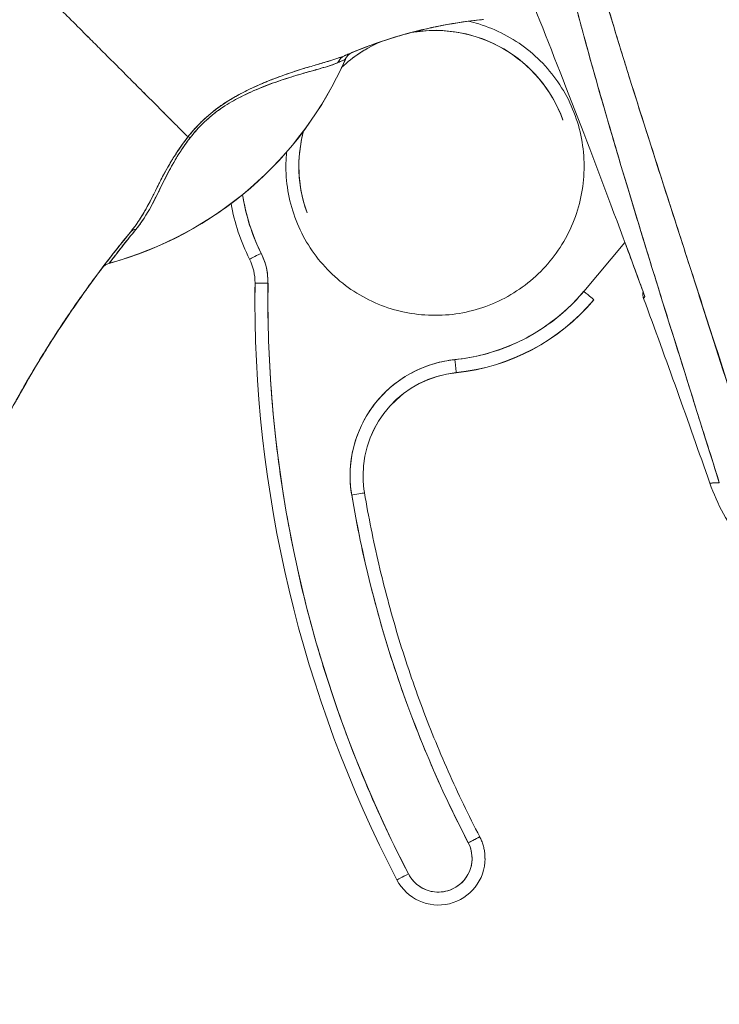
# Model space of a CAD drawing. Units: inches. Extents: x 18 to 411, y 8 to 256.
# Drawn here: x 204 to 205, y 153 to 154 of the extents above; entities that cross this region are included whole.
import ezdxf

# ---------------------------------------------------------------- set-up
doc = ezdxf.new("R2010")
doc.units = ezdxf.units.IN
doc.header["$LTSCALE"] = 25
doc.header["$MEASUREMENT"] = 0
doc.layers.get('0').update_dxf_attribs({"lineweight": 0})
doc.layers.add('Dimension (ANSI)', color=7, linetype='Continuous', lineweight=5)
doc.layers.add('Visible (ANSI)', color=7, linetype='Continuous', lineweight=5)
doc.styles.add('ROMANS', font='tahoma.ttf')
doc.dimstyles.new('Default (ANSI)', dxfattribs={"dimscale": 25, "dimtxt": 0.07, "dimasz": 0.07, "dimexe": 0.125, "dimexo": 0.0625, "dimgap": 0.031496, "dimtad": 0, "dimtih": 1, "dimtoh": 1, "dimrnd": 1e-08, "dimzin": 0, "dimdsep": 46, "dimtxsty": 'ROMANS', "dimblk": 'Filled-1', "dimcen": 0.09, "dimdle": 0.393701, "dimclrd": 256, "dimclre": 256, "dimclrt": 256, "dimadec": 0, "dimazin": 0, "dimtfac": 0.928571, "dimtofl": 0, "dimtmove": 0, "dimatfit": 3, "dimfxl": 1, "dimtolj": 1, "dimtzin": 0, "dimlwd": -1, "dimlwe": -1, "dimarcsym": 0})

# ---------------------------------------------------------------- blocks, each defined once
blk = doc.blocks.new('Filled-1')
at = {"color": 0}
for p, q in [((0, 0), (-1, 0.17857)), ((-1, 0.17857), (-1, -0.17857)), ((-1, 0), (0, 0)), ((-1, -0.17857), (0, 0))]:
    blk.add_line(p, q, dxfattribs=at)
at = {"color": 0, "flags": 128}
blk.add_lwpolyline([(-1, -0.17857), (0, 0), (-1, 0.17857), (-1, -0.17857)], dxfattribs=at)
at = {"color": 0}
blk.add_solid([(-1, -0.17857), (0, 0), (-1, 0.17857), (-1, -0.17857)], dxfattribs=at)
blk = doc.blocks.new('*D16')
at = {"layer": 'Defpoints', "color": 0, "transparency": 16777216}
for p in [(194.6146, 196.0116), (205.4902, 196.0116), (205.4902, 114.6366)]:
    blk.add_point(p, dxfattribs=at)
at = {"layer": 'Dimension (ANSI)', "transparency": 16777216}
for p, q in [((203.9277, 196.0116), (191.4896, 196.0116)), ((194.6146, 194.2616), (194.6146, 161.6971)), ((194.6146, 116.3866), (194.6146, 148.9512)), ((203.9277, 114.6366), (191.4896, 114.6366))]:
    blk.add_line(p, q, dxfattribs=at)
at = {"layer": 'Dimension (ANSI)', "transparency": 16777216, "xscale": 1.75000000745058, "yscale": 1.75000000745058, "zscale": 1.75000000745058}
for p, rotation in [((194.6146, 196.0116), 90), ((194.6146, 114.6366), 270)]:
    blk.add_blockref('Filled-1', p, dxfattribs=dict(at, rotation=rotation))
at = {"layer": 'Dimension (ANSI)', "transparency": 16777216, "insert": (194.6146, 155.3241), "char_height": 1.75, "attachment_point": 5, "style": 'ROMANS'}
blk.add_mtext('\\A1;\\fTahoma|b0|i0;\\H1.7500;81.37\\P\\fTahoma|b0|i0;\\H1.7500;DOOR\\P\\fTahoma|b0|i0;\\H1.7500;HEIGHT\\P\\fTahoma|b0|i0;\\H1.7500;(2 PL.)', dxfattribs=at)

msp = doc.modelspace()

# ---------------------------------------------------------------- linework, layer by layer
at = {"layer": 'Visible (ANSI)'}
for p, q in [((204.3241, 154.2366), (204.3241, 154.2368)), ((204.6545, 154.1446), (204.6545, 154.1444)), ((204.2535, 154.0738), (204.2535, 154.074)), ((204.266, 154.0032), (204.266, 154.0034)), ((204.7486, 153.9583), (204.6863, 153.8841)), ((204.7014, 153.8714), (204.7014, 153.8714)), ((204.7014, 153.8714), (204.7014, 153.8712)), ((204.4924, 153.7607), (204.4924, 153.7605)), ((204.4924, 153.7605), (204.4924, 153.7607))]:
    msp.add_line(p, q, dxfattribs=at)
for centre, radius, start, end in [((204.4602, 154.0738), 0.2067, 113.4273, 133.293), ((204.1082, 153.8978), 0.0984, 359.2659, 26.5968), ((204.1082, 153.8978), 0.0787, 359.2659, 26.5968), ((204.4602, 154.074), 0.315, 275.8539, 319.967), ((204.4602, 154.0738), 0.315, 275.8535, 319.9672), ((190.0028, 148.4212), 15.748, 19.17141, 20.25566), ((204.4653, 153.0225), 0.0512, 207.4634, 27.4634), ((204.4653, 153.0225), 0.0709, 207.4634, 0)]:
    msp.add_arc(centre, radius, start, end, dxfattribs=at)
for centre, major_axis, ratio, start_param, end_param in [((204.4602, 154.0738), (0.2034, 0.0366), 0.999999, 0.170235, 1.570796), ((204.4602, 154.074), (0.1943, 0.0706), 0.999999, 0, 1.386926), ((204.5431, 154.281), (-0.1273, -0.012), 0.13327, 4.772659, 4.820642), ((204.4602, 154.074), (-0.1885, -0.0847), 0.999999, 4.712389, 5.044381), ((203.8193, 154.4579), (0.5048, -0.2213), 0.999999, 5.393676, 6.283185), ((203.8193, 154.4581), (0.5512, 0), 0.999774, 4.980883, 5.869821), ((203.8193, 154.4581), (-0.5512, 0), 0.999774, 1.83929, 2.7281), ((204.3308, 154.2237), (-0.008, 0.0184), 0.957433, 0.004464, 0.766525), ((204.3308, 154.2237), (-0.008, 0.0184), 0.957433, 0.004466, 0.766526), ((204.3424, 154.2286), (0.0081, 0.0184), 0.999989, 0.80699, 1.570796), ((203.0038, 153.6966), (1.331, 0.5506), 0.001182, 6.282701, 6.294638), ((204.4602, 154.0738), (-0.2067, 0.0003), 0.999999, 6.019659, 6.283185), ((204.0984, 154.106), (-0.0159, 0.0122), 0.235613, 5.543792, 5.861136), ((204.0984, 154.106), (0.0159, -0.0122), 0.235645, 2.402392, 2.719776), ((204.4602, 154.074), (-0.1996, 0.0537), 0.999999, 0, 0.611262), ((204.4602, 154.0738), (-0.1943, -0.0706), 0.999999, 5.934696, 6.283185), ((204.4602, 154.0741), (-0.2921, -0.0429), 0.999999, 0, 0.318251), ((204.4602, 154.074), (-0.2816, -0.141), 1, 6.000173, 6.283185), ((204.0131, 153.9613), (-0.0155, 0.0127), 0.762042, 5.651821, 6.281349), ((204.0131, 153.9613), (-0.0155, 0.0127), 0.762042, 5.651822, 6.281349), ((204.1962, 153.9418), (-0.0176, -0.0088), 0.001139, 4.711819, 6.282615), ((204.1962, 153.9418), (-0.0176, -0.0088), 0.001139, 4.711819, 6.282615), ((205.2994, 152.904), (-1.6818, -0.1038), 0.999999, 5.574933, 5.611608), ((204.3994, 154.5076), (-0.4448, -0.5885), 0.000769, 6.250141, 6.282166), ((203.9708, 153.9074), (-0.016, 0.0121), 0.999467, 5.627518, 6.283185), ((204.4079, 154.521), (-0.4425, -0.5946), 0.000759, 6.250815, 6.282163), ((206.1002, 153.8722), (-1.9134, 0), 0.999999, 6.270372, 6.762512), ((204.2066, 153.8965), (-0.0197, 0.0003), 0.001273, 4.712405, 6.283202), ((204.2066, 153.8965), (-0.0197, 0.0003), 0.001273, 4.712405, 6.283202), ((206.1002, 153.8723), (-1.8937, 0), 0.999999, 6.270372, 6.762512), ((204.4602, 154.0741), (0.2937, 0.0301), 0.999999, 4.712389, 5.482307), ((204.6863, 153.8841), (0.0151, -0.0127), 0.000975, 0.000819, 1.571615), ((203.9197, 153.8694), (-0.0246, -0.0351), 0.024707, 4.735648, 4.824293), ((203.92, 153.8692), (0.0282, 0.0403), 0.028435, 1.592532, 1.669619), ((204.4602, 154.074), (0.3133, 0.0321), 0.999999, 4.712389, 5.482318), ((204.5084, 153.6041), (-0.1747, -0.0294), 0.999999, 4.647638, 6.283185), ((204.4903, 153.7803), (0.002, -0.0196), 0.00013, 0.001267, 1.572063), ((204.4903, 153.7803), (0.002, -0.0196), 0.00013, 0.001267, 1.572063), ((204.5084, 153.604), (-0.1567, -0.0161), 0.999999, 4.712389, 6.181015), ((204.5084, 153.604), (-0.1567, -0.0161), 0.999999, 4.712389, 6.181015), ((204.5084, 153.6038), (-0.1575, 0.0003), 0.999999, 4.816151, 6.283185), ((204.3337, 153.5746), (0.0194, 0.0033), 0.001256, 6.282974, 7.85377), ((204.3337, 153.5746), (0.0194, 0.0033), 0.001256, 6.282974, 7.85377), ((206.1002, 153.8723), (-1.7913, 0), 0.999999, 0.166921, 0.479327), ((204.5107, 153.0461), (0.0175, 0.0091), 0.00113, 6.282598, 7.853399), ((204.5107, 153.0461), (0.0175, 0.0091), 0.00113, 6.282598, 7.853394), ((204.4199, 152.9989), (-0.0175, -0.0091), 0.00113, 4.711802, 6.282598), ((204.4199, 152.9989), (-0.0175, -0.0091), 0.00113, 4.711797, 6.282598)]:
    msp.add_ellipse(centre, major_axis=major_axis, ratio=ratio, start_param=start_param, end_param=end_param, dxfattribs=at)
for points, knots in [([(204.8919, 153.5934), (204.8693, 153.6655), (204.8479, 153.7334), (204.828, 153.7969), (204.8082, 153.8604), (204.7898, 153.9196), (204.7728, 153.9752), (204.7559, 154.0309), (204.7403, 154.0829), (204.7259, 154.1322), (204.7115, 154.1814), (204.6983, 154.2279), (204.6863, 154.2724), (204.6742, 154.3168), (204.6632, 154.3591), (204.6531, 154.3998), (204.6431, 154.4406), (204.6341, 154.4798), (204.6259, 154.5179), (204.6178, 154.5561), (204.6105, 154.5931), (204.6042, 154.6295), (204.5978, 154.6659), (204.5923, 154.7017), (204.5877, 154.7372), (204.5831, 154.7728), (204.5794, 154.808), (204.5766, 154.8436)], [0, 0, 0, 0, 0.111111, 0.111111, 0.111111, 0.222222, 0.222222, 0.222222, 0.333333, 0.333333, 0.333333, 0.444444, 0.444444, 0.444444, 0.555556, 0.555556, 0.555556, 0.666667, 0.666667, 0.666667, 0.777778, 0.777778, 0.777778, 0.888889, 0.888889, 0.888889, 1, 1, 1, 1]), ([(204.8919, 153.5934), (204.8843, 153.6178), (204.8767, 153.6419), (204.8692, 153.6658), (204.8619, 153.6888), (204.8547, 153.7117), (204.8476, 153.7344), (204.8407, 153.7564), (204.8339, 153.7782), (204.8272, 153.7998), (204.8206, 153.8208), (204.8141, 153.8416), (204.8077, 153.8622), (204.8014, 153.8823), (204.7953, 153.9022), (204.7892, 153.9219), (204.7855, 153.9339), (204.7818, 153.9459), (204.7782, 153.9577), (204.776, 153.9649), (204.7738, 153.9721), (204.7716, 153.9792), (204.766, 153.9977), (204.7604, 154.0161), (204.7549, 154.0343), (204.7496, 154.0521), (204.7443, 154.0697), (204.7391, 154.0872), (204.734, 154.1044), (204.729, 154.1214), (204.7241, 154.1383), (204.7193, 154.1549), (204.7145, 154.1714), (204.7099, 154.1877), (204.7053, 154.2038), (204.7008, 154.2198), (204.6964, 154.2356), (204.692, 154.2512), (204.6878, 154.2667), (204.6836, 154.282), (204.6832, 154.2835), (204.6828, 154.285), (204.6824, 154.2865), (204.6788, 154.3001), (204.6752, 154.3137), (204.6716, 154.3272), (204.6678, 154.3419), (204.664, 154.3566), (204.6603, 154.3712), (204.6567, 154.3856), (204.6531, 154.3999), (204.6497, 154.4141), (204.6462, 154.4282), (204.6429, 154.4422), (204.6397, 154.4561), (204.6365, 154.47), (204.6334, 154.4837), (204.6304, 154.4973), (204.6274, 154.5109), (204.6245, 154.5244), (204.6217, 154.5378), (204.619, 154.5512), (204.6163, 154.5645), (204.6137, 154.5776), (204.6135, 154.5789), (204.6133, 154.5801), (204.613, 154.5814), (204.6107, 154.5933), (204.6085, 154.6051), (204.6064, 154.6168), (204.6041, 154.6299), (204.6018, 154.6428), (204.5997, 154.6556), (204.5976, 154.6684), (204.5956, 154.6812), (204.5937, 154.6939), (204.5918, 154.7066), (204.59, 154.7192), (204.5884, 154.7318), (204.5867, 154.7444), (204.5852, 154.7569), (204.5837, 154.7693), (204.5823, 154.7819), (204.581, 154.7943), (204.5798, 154.8066), (204.5786, 154.819), (204.5775, 154.8314), (204.5766, 154.8436)], [0, 0, 0, 0, 0.047674, 0.047674, 0.047674, 0.093754, 0.093754, 0.093754, 0.138483, 0.138483, 0.138483, 0.181962, 0.181962, 0.181962, 0.224293, 0.224293, 0.224293, 0.25, 0.25, 0.25, 0.265575, 0.265575, 0.265575, 0.305906, 0.305906, 0.305906, 0.345378, 0.345378, 0.345378, 0.384081, 0.384081, 0.384081, 0.422102, 0.422102, 0.422102, 0.459526, 0.459526, 0.459526, 0.496435, 0.496435, 0.496435, 0.5, 0.5, 0.5, 0.53291, 0.53291, 0.53291, 0.569025, 0.569025, 0.569025, 0.604849, 0.604849, 0.604849, 0.640453, 0.640453, 0.640453, 0.675905, 0.675905, 0.675905, 0.711275, 0.711275, 0.711275, 0.746632, 0.746632, 0.746632, 0.75, 0.75, 0.75, 0.782043, 0.782043, 0.782043, 0.817582, 0.817582, 0.817582, 0.853329, 0.853329, 0.853329, 0.889364, 0.889364, 0.889364, 0.925766, 0.925766, 0.925766, 0.962618, 0.962618, 0.962618, 1, 1, 1, 1]), ([(204.9527, 153.5929), (204.9125, 153.7175), (204.8744, 153.8369), (204.8378, 153.9509), (204.8012, 154.0649), (204.7661, 154.1734), (204.7345, 154.277), (204.7029, 154.3807), (204.6749, 154.4796), (204.6525, 154.5733), (204.6301, 154.667), (204.6135, 154.7556), (204.6017, 154.8392)], [0, 0, 0, 0, 0.25, 0.25, 0.25, 0.5, 0.5, 0.5, 0.75, 0.75, 0.75, 1, 1, 1, 1]), ([(204.6017, 154.8392), (204.6034, 154.8269), (204.6051, 154.8146), (204.607, 154.8023), (204.6089, 154.7899), (204.6108, 154.7776), (204.6129, 154.7652), (204.615, 154.7528), (204.6172, 154.7403), (204.6195, 154.7279), (204.6218, 154.7153), (204.6242, 154.7028), (204.6267, 154.6902), (204.6292, 154.6775), (204.6318, 154.6649), (204.6346, 154.6522), (204.6373, 154.6394), (204.6401, 154.6266), (204.643, 154.6138), (204.646, 154.6008), (204.649, 154.5878), (204.6521, 154.5749), (204.6553, 154.5617), (204.6585, 154.5485), (204.6618, 154.5354), (204.6652, 154.522), (204.6687, 154.5086), (204.6722, 154.4952), (204.6757, 154.4816), (204.6794, 154.4679), (204.6831, 154.4543), (204.6869, 154.4404), (204.6908, 154.4265), (204.6947, 154.4126), (204.6987, 154.3983), (204.7028, 154.3841), (204.7069, 154.3699), (204.7111, 154.3553), (204.7154, 154.3407), (204.7197, 154.3261), (204.7242, 154.3111), (204.7287, 154.2962), (204.7332, 154.2812), (204.7379, 154.2658), (204.7426, 154.2504), (204.7474, 154.235), (204.7496, 154.2276), (204.7519, 154.2202), (204.7542, 154.2129), (204.7569, 154.2044), (204.7595, 154.1958), (204.7622, 154.1873), (204.7673, 154.1709), (204.7725, 154.1545), (204.7777, 154.1381), (204.7831, 154.1211), (204.7885, 154.1041), (204.794, 154.0871), (204.7996, 154.0694), (204.8053, 154.0518), (204.8109, 154.0342), (204.8168, 154.0159), (204.8228, 153.9975), (204.8287, 153.9792), (204.8349, 153.9601), (204.841, 153.941), (204.8472, 153.9219), (204.8537, 153.902), (204.8601, 153.8821), (204.8666, 153.8621), (204.8733, 153.8413), (204.88, 153.8205), (204.8868, 153.7996), (204.8938, 153.7778), (204.9008, 153.756), (204.9078, 153.7341), (204.9152, 153.7112), (204.9225, 153.6883), (204.9298, 153.6654), (204.9374, 153.6412), (204.9451, 153.617), (204.9527, 153.5929)], [0, 0, 0, 0, 0.029086, 0.029086, 0.029086, 0.058387, 0.058387, 0.058387, 0.087935, 0.087935, 0.087935, 0.117777, 0.117777, 0.117777, 0.147957, 0.147957, 0.147957, 0.178529, 0.178529, 0.178529, 0.20955, 0.20955, 0.20955, 0.24108, 0.24108, 0.24108, 0.273185, 0.273185, 0.273185, 0.305936, 0.305936, 0.305936, 0.339407, 0.339407, 0.339407, 0.37368, 0.37368, 0.37368, 0.408841, 0.408841, 0.408841, 0.44498, 0.44498, 0.44498, 0.482193, 0.482193, 0.482193, 0.5, 0.5, 0.5, 0.520588, 0.520588, 0.520588, 0.560289, 0.560289, 0.560289, 0.60142, 0.60142, 0.60142, 0.644109, 0.644109, 0.644109, 0.688496, 0.688496, 0.688496, 0.734731, 0.734731, 0.734731, 0.782977, 0.782977, 0.782977, 0.833414, 0.833414, 0.833414, 0.886232, 0.886232, 0.886232, 0.941632, 0.941632, 0.941632, 1, 1, 1, 1]), ([(204.5641, 154.4339), (204.5863, 154.379), (204.6091, 154.3217), (204.6325, 154.2621), (204.6559, 154.2026), (204.6798, 154.1408), (204.7042, 154.0765), (204.7287, 154.0122), (204.7536, 153.9454), (204.7789, 153.8762)], [0, 0, 0, 0, 0.333333, 0.333333, 0.333333, 0.666667, 0.666667, 0.666667, 1, 1, 1, 1]), ([(203.6573, 153.6491), (203.6667, 153.6761), (203.6753, 153.7034), (203.6832, 153.7312), (203.6911, 153.7589), (203.6984, 153.7871), (203.7053, 153.8157), (203.7122, 153.8444), (203.7187, 153.8735), (203.725, 153.9031), (203.7313, 153.9327), (203.7374, 153.9628), (203.7435, 153.9933), (203.7497, 154.0238), (203.7558, 154.0547), (203.7622, 154.086), (203.7686, 154.1173), (203.7751, 154.149), (203.7821, 154.1809), (203.789, 154.2129), (203.7964, 154.245), (203.8042, 154.2774), (203.8121, 154.3097), (203.8205, 154.3421), (203.8296, 154.3745)], [0, 0, 0, 0, 0.125006, 0.125006, 0.125006, 0.250011, 0.250011, 0.250011, 0.375017, 0.375017, 0.375017, 0.500022, 0.500022, 0.500022, 0.625028, 0.625028, 0.625028, 0.750033, 0.750033, 0.750033, 0.875039, 0.875039, 0.875039, 1, 1, 1, 1]), ([(204.0851, 154.1188), (204.0845, 154.1194), (204.0838, 154.12), (204.0832, 154.1206), (204.0812, 154.1226), (204.0791, 154.1247), (204.0769, 154.127), (204.0746, 154.1292), (204.0723, 154.1316), (204.0698, 154.134), (204.0674, 154.1365), (204.0648, 154.1391), (204.0621, 154.1418), (204.061, 154.1428), (204.06, 154.1439), (204.0589, 154.145), (204.0543, 154.1495), (204.0495, 154.1544), (204.0444, 154.1595), (204.0412, 154.1626), (204.038, 154.1659), (204.0346, 154.1693), (204.0313, 154.1727), (204.0278, 154.1761), (204.0242, 154.1797), (204.0207, 154.1832), (204.017, 154.1869), (204.0133, 154.1906), (204.0096, 154.1944), (204.0058, 154.1982), (204.0019, 154.2021), (203.9957, 154.2083), (203.9892, 154.2148), (203.9825, 154.2215), (203.981, 154.223), (203.9794, 154.2246), (203.9779, 154.2261), (203.9698, 154.2343), (203.9614, 154.2427), (203.9527, 154.2513), (203.9469, 154.2572), (203.941, 154.2631), (203.935, 154.2691), (203.9323, 154.2717), (203.9297, 154.2744), (203.927, 154.2771), (203.9186, 154.2855), (203.91, 154.2941), (203.9012, 154.3029), (203.8953, 154.3088), (203.8893, 154.3148), (203.8833, 154.3208), (203.8809, 154.3232), (203.8785, 154.3256), (203.8761, 154.328), (203.8681, 154.336), (203.86, 154.3441), (203.852, 154.3521), (203.8445, 154.3596), (203.8369, 154.3672), (203.8296, 154.3745)], [0, 0, 0, 0, 0.014459, 0.014459, 0.014459, 0.059138, 0.059138, 0.059138, 0.104088, 0.104088, 0.104088, 0.149346, 0.149346, 0.149346, 0.166667, 0.166667, 0.166667, 0.24084, 0.24084, 0.24084, 0.286952, 0.286952, 0.286952, 0.333189, 0.333189, 0.333189, 0.379462, 0.379462, 0.379462, 0.425634, 0.425634, 0.425634, 0.5, 0.5, 0.5, 0.517058, 0.517058, 0.517058, 0.606463, 0.606463, 0.606463, 0.666667, 0.666667, 0.666667, 0.693307, 0.693307, 0.693307, 0.776792, 0.776792, 0.776792, 0.833333, 0.833333, 0.833333, 0.855634, 0.855634, 0.855634, 0.929684, 0.929684, 0.929684, 1, 1, 1, 1]), ([(203.8296, 154.3745), (203.8369, 154.3672), (203.8444, 154.3597), (203.852, 154.3521), (203.86, 154.3441), (203.8681, 154.336), (203.8761, 154.328), (203.8785, 154.3256), (203.8809, 154.3232), (203.8832, 154.3209), (203.8893, 154.3148), (203.8953, 154.3088), (203.9012, 154.3029), (203.91, 154.2941), (203.9186, 154.2855), (203.927, 154.2771), (203.9297, 154.2744), (203.9323, 154.2718), (203.935, 154.2691), (203.941, 154.2631), (203.9469, 154.2572), (203.9527, 154.2513), (203.9614, 154.2427), (203.9698, 154.2343), (203.9779, 154.2261), (203.9794, 154.2246), (203.981, 154.2231), (203.9825, 154.2215), (203.9892, 154.2148), (203.9956, 154.2084), (204.0019, 154.2021), (204.0097, 154.1943), (204.0171, 154.1868), (204.0242, 154.1797), (204.0313, 154.1726), (204.0381, 154.1658), (204.0444, 154.1595), (204.0495, 154.1544), (204.0544, 154.1495), (204.0589, 154.1449), (204.06, 154.1439), (204.061, 154.1428), (204.0621, 154.1418), (204.0648, 154.1391), (204.0674, 154.1365), (204.0698, 154.134), (204.0723, 154.1316), (204.0746, 154.1292), (204.0769, 154.127), (204.0791, 154.1247), (204.0812, 154.1226), (204.0832, 154.1206), (204.0838, 154.12), (204.0845, 154.1194), (204.0851, 154.1188)], [0, 0, 0, 0, 0.070424, 0.070424, 0.070424, 0.144534, 0.144534, 0.144534, 0.166667, 0.166667, 0.166667, 0.223344, 0.223344, 0.223344, 0.306735, 0.306735, 0.306735, 0.333333, 0.333333, 0.333333, 0.393546, 0.393546, 0.393546, 0.482972, 0.482972, 0.482972, 0.5, 0.5, 0.5, 0.574384, 0.574384, 0.574384, 0.666667, 0.666667, 0.666667, 0.759127, 0.759127, 0.759127, 0.833333, 0.833333, 0.833333, 0.850626, 0.850626, 0.850626, 0.89589, 0.89589, 0.89589, 0.940848, 0.940848, 0.940848, 0.985537, 0.985537, 0.985537, 1, 1, 1, 1]), ([(204.5277, 154.2966), (204.522, 154.2959), (204.5162, 154.2953), (204.5104, 154.2945), (204.4892, 154.2917), (204.4681, 154.2878), (204.4471, 154.2831), (204.4262, 154.2783), (204.4054, 154.2725), (204.3849, 154.2658), (204.3644, 154.2591), (204.3441, 154.2514), (204.3242, 154.2427), (204.3237, 154.2425), (204.3232, 154.2423), (204.3228, 154.2421)], [0, 0, 0, 0, 0.082787, 0.082787, 0.082787, 0.386071, 0.386071, 0.386071, 0.689355, 0.689355, 0.689355, 0.992639, 0.992639, 0.992639, 1, 1, 1, 1]), ([(204.3228, 154.2421), (204.3556, 154.2564), (204.3893, 154.2682), (204.4236, 154.2773), (204.4579, 154.2864), (204.4928, 154.2928), (204.5277, 154.2966)], [0, 0, 0, 0, 0.5, 0.5, 0.5, 1, 1, 1, 1]), ([(204.5277, 154.2966), (204.5057, 154.2942), (204.4837, 154.2907), (204.4619, 154.2862), (204.4573, 154.2853), (204.4527, 154.2843), (204.4481, 154.2832), (204.4395, 154.2813), (204.431, 154.2792), (204.4225, 154.2769), (204.4141, 154.2747), (204.4058, 154.2723), (204.3975, 154.2697), (204.3848, 154.2658), (204.3723, 154.2616), (204.3599, 154.257), (204.3515, 154.2539), (204.3431, 154.2506), (204.3348, 154.2471)], [0, 0, 0, 0, 0.333333, 0.333333, 0.333333, 0.404238, 0.404238, 0.404238, 0.536303, 0.536303, 0.536303, 0.666667, 0.666667, 0.666667, 0.865191, 0.865191, 0.865191, 1, 1, 1, 1]), ([(204.673, 154.1514), (204.6682, 154.1646), (204.6623, 154.1771), (204.6552, 154.1891), (204.6481, 154.201), (204.6399, 154.2124), (204.6308, 154.2229), (204.6216, 154.2335), (204.6114, 154.2431), (204.6005, 154.2517), (204.5895, 154.2604), (204.5778, 154.268), (204.5654, 154.2745), (204.5531, 154.281), (204.5401, 154.2863), (204.5268, 154.2904), (204.5217, 154.292), (204.5165, 154.2934), (204.5113, 154.2946)], [0, 0, 0, 0, 0.0588235, 0.0588235, 0.0588235, 0.1176471, 0.1176471, 0.1176471, 0.1764706, 0.1764706, 0.1764706, 0.2352941, 0.2352941, 0.2352941, 0.2941176, 0.2941176, 0.2941176, 0.3166834, 0.3166834, 0.3166834, 0.3166834]), ([(204.3228, 154.2421), (204.3183, 154.2402), (204.313, 154.2383), (204.3067, 154.2363), (204.3047, 154.2357), (204.3027, 154.235), (204.3005, 154.2344), (204.2987, 154.2338), (204.2968, 154.2333), (204.2949, 154.2327), (204.2901, 154.2313), (204.2849, 154.2298), (204.2796, 154.2282), (204.2762, 154.2273), (204.2728, 154.2263), (204.2693, 154.2252), (204.2668, 154.2245), (204.2642, 154.2237), (204.2616, 154.2229), (204.2612, 154.2228), (204.2608, 154.2227), (204.2603, 154.2225), (204.2524, 154.2201), (204.2443, 154.2175), (204.2361, 154.2147), (204.2358, 154.2146), (204.2355, 154.2144), (204.2351, 154.2143), (204.2256, 154.211), (204.2159, 154.2074), (204.2063, 154.2035), (204.2042, 154.2026), (204.2021, 154.2017), (204.2, 154.2009), (204.1988, 154.2004), (204.1977, 154.1999), (204.1966, 154.1994), (204.1875, 154.1955), (204.1786, 154.1913), (204.1699, 154.1869), (204.1684, 154.1861), (204.167, 154.1854), (204.1656, 154.1847), (204.155, 154.179), (204.1447, 154.1729), (204.1352, 154.1663), (204.1348, 154.166), (204.1344, 154.1657), (204.134, 154.1654), (204.1242, 154.1585), (204.1151, 154.1509), (204.107, 154.1431), (204.0988, 154.1352), (204.0915, 154.1271), (204.0851, 154.1188)], [0, 0, 0, 0, 0.095523, 0.095523, 0.095523, 0.125, 0.125, 0.125, 0.150006, 0.150006, 0.150006, 0.211266, 0.211266, 0.211266, 0.25, 0.25, 0.25, 0.278579, 0.278579, 0.278579, 0.283368, 0.283368, 0.283368, 0.371453, 0.371453, 0.371453, 0.375, 0.375, 0.375, 0.477463, 0.477463, 0.477463, 0.5, 0.5, 0.5, 0.512193, 0.512193, 0.512193, 0.609209, 0.609209, 0.609209, 0.625, 0.625, 0.625, 0.744987, 0.744987, 0.744987, 0.75, 0.75, 0.75, 0.875, 0.875, 0.875, 1, 1, 1, 1]), ([(204.3228, 154.2421), (204.3201, 154.2409), (204.3171, 154.2398), (204.314, 154.2387), (204.3103, 154.2374), (204.3064, 154.2362), (204.3022, 154.2349), (204.3007, 154.2344), (204.2991, 154.2339), (204.2975, 154.2335), (204.294, 154.2324), (204.2904, 154.2314), (204.2868, 154.2303), (204.2804, 154.2285), (204.2737, 154.2265), (204.2668, 154.2245), (204.2584, 154.222), (204.2497, 154.2193), (204.2409, 154.2163), (204.2384, 154.2155), (204.2359, 154.2146), (204.2334, 154.2137), (204.2262, 154.2112), (204.2189, 154.2085), (204.2117, 154.2057), (204.2075, 154.204), (204.2033, 154.2023), (204.1991, 154.2005), (204.1937, 154.1982), (204.1883, 154.1958), (204.183, 154.1933), (204.1772, 154.1906), (204.1714, 154.1877), (204.1657, 154.1847), (204.1619, 154.1827), (204.1582, 154.1806), (204.1545, 154.1785), (204.1477, 154.1746), (204.1412, 154.1704), (204.135, 154.1661), (204.1322, 154.1642), (204.1295, 154.1622), (204.1269, 154.1603), (204.1204, 154.1553), (204.1142, 154.15), (204.1083, 154.1443), (204.1063, 154.1425), (204.1044, 154.1406), (204.1025, 154.1386), (204.0963, 154.1323), (204.0904, 154.1255), (204.0851, 154.1188)], [0, 0, 0, 0, 0.047704, 0.047704, 0.047704, 0.103949, 0.103949, 0.103949, 0.125, 0.125, 0.125, 0.170549, 0.170549, 0.170549, 0.25, 0.25, 0.25, 0.347289, 0.347289, 0.347289, 0.375, 0.375, 0.375, 0.454119, 0.454119, 0.454119, 0.5, 0.5, 0.5, 0.559712, 0.559712, 0.559712, 0.625, 0.625, 0.625, 0.668948, 0.668948, 0.668948, 0.75, 0.75, 0.75, 0.785781, 0.785781, 0.785781, 0.875, 0.875, 0.875, 0.904424, 0.904424, 0.904424, 1, 1, 1, 1]), ([(204.3128, 154.2317), (204.3154, 154.2329), (204.3176, 154.2338), (204.3193, 154.2346), (204.3211, 154.2354), (204.3224, 154.236), (204.3232, 154.2363), (204.3237, 154.2365), (204.324, 154.2366), (204.324, 154.2366)], [0, 0, 0, 0, 0.370836, 0.370836, 0.370836, 0.760631, 0.760631, 0.760631, 1, 1, 1, 1]), ([(204.3128, 154.2317), (204.3152, 154.2328), (204.3172, 154.2337), (204.3188, 154.2344), (204.3205, 154.2351), (204.3218, 154.2357), (204.3226, 154.236), (204.3235, 154.2364), (204.3239, 154.2366), (204.324, 154.2366)], [0, 0, 0, 0, 0.333333, 0.333333, 0.333333, 0.666667, 0.666667, 0.666667, 1, 1, 1, 1]), ([(204.3347, 154.2471), (204.3345, 154.247), (204.334, 154.2468), (204.333, 154.2464), (204.3329, 154.2464), (204.3329, 154.2464), (204.3328, 154.2464), (204.3318, 154.246), (204.3305, 154.2454), (204.3288, 154.2447), (204.3271, 154.244), (204.3251, 154.2431), (204.3228, 154.2421)], [0, 0, 0, 0, 0.333333, 0.333333, 0.333333, 0.347376, 0.347376, 0.347376, 0.666667, 0.666667, 0.666667, 1, 1, 1, 1]), ([(204.3347, 154.2471), (204.3346, 154.2471), (204.3344, 154.247), (204.3338, 154.2468), (204.3337, 154.2467), (204.3335, 154.2466), (204.3332, 154.2465), (204.3324, 154.2462), (204.3312, 154.2457), (204.3297, 154.2451), (204.3295, 154.245), (204.3294, 154.2449), (204.3293, 154.2449), (204.3275, 154.2442), (204.3253, 154.2432), (204.3228, 154.2421)], [0, 0, 0, 0, 0.246085, 0.246085, 0.246085, 0.333333, 0.333333, 0.333333, 0.638792, 0.638792, 0.638792, 0.666667, 0.666667, 0.666667, 1, 1, 1, 1]), ([(204.0886, 154.1176), (204.0936, 154.1241), (204.0991, 154.1305), (204.1049, 154.1365), (204.1099, 154.1416), (204.1152, 154.1464), (204.1206, 154.1509), (204.1231, 154.153), (204.1256, 154.1549), (204.1281, 154.1568), (204.1367, 154.1633), (204.1456, 154.1689), (204.1544, 154.1738), (204.1554, 154.1744), (204.1563, 154.1749), (204.1573, 154.1754), (204.1655, 154.18), (204.1737, 154.1839), (204.1815, 154.1875), (204.191, 154.1917), (204.2001, 154.1954), (204.2089, 154.1987), (204.2146, 154.2008), (204.2201, 154.2027), (204.2254, 154.2045), (204.2292, 154.2058), (204.2329, 154.207), (204.2365, 154.2081), (204.2452, 154.2109), (204.2532, 154.2133), (204.2607, 154.2155), (204.2669, 154.2173), (204.2728, 154.2189), (204.2782, 154.2204), (204.2786, 154.2206), (204.2791, 154.2207), (204.2796, 154.2209), (204.2848, 154.2223), (204.2896, 154.2237), (204.294, 154.225), (204.2979, 154.2262), (204.3016, 154.2274), (204.3049, 154.2285), (204.3078, 154.2296), (204.3104, 154.2306), (204.3128, 154.2317)], [0, 0, 0, 0, 0.067597, 0.067597, 0.067597, 0.125, 0.125, 0.125, 0.151167, 0.151167, 0.151167, 0.240091, 0.240091, 0.240091, 0.25, 0.25, 0.25, 0.333853, 0.333853, 0.333853, 0.434449, 0.434449, 0.434449, 0.5, 0.5, 0.5, 0.546484, 0.546484, 0.546484, 0.657929, 0.657929, 0.657929, 0.75, 0.75, 0.75, 0.758447, 0.758447, 0.758447, 0.848119, 0.848119, 0.848119, 0.928517, 0.928517, 0.928517, 1, 1, 1, 1]), ([(204.0886, 154.1176), (204.0942, 154.1251), (204.1006, 154.1323), (204.1077, 154.1393), (204.1148, 154.1462), (204.1227, 154.153), (204.1312, 154.1591), (204.1397, 154.1653), (204.1489, 154.1709), (204.1585, 154.1761), (204.1681, 154.1812), (204.178, 154.1859), (204.1881, 154.1902), (204.1982, 154.1946), (204.2085, 154.1985), (204.2187, 154.2022), (204.2289, 154.2058), (204.2391, 154.2091), (204.2491, 154.2121), (204.2591, 154.2151), (204.2689, 154.2179), (204.2774, 154.2202), (204.2858, 154.2226), (204.2928, 154.2246), (204.2986, 154.2264), (204.3045, 154.2283), (204.3091, 154.2301), (204.3128, 154.2317)], [0, 0, 0, 0, 0.111111, 0.111111, 0.111111, 0.222222, 0.222222, 0.222222, 0.333333, 0.333333, 0.333333, 0.444444, 0.444444, 0.444444, 0.555556, 0.555556, 0.555556, 0.666667, 0.666667, 0.666667, 0.777778, 0.777778, 0.777778, 0.888889, 0.888889, 0.888889, 1, 1, 1, 1]), ([(204.2475, 153.9967), (204.2523, 153.9835), (204.2582, 153.971), (204.2653, 153.959), (204.2723, 153.9471), (204.2805, 153.9357), (204.2897, 153.9252), (204.2989, 153.9146), (204.309, 153.905), (204.32, 153.8964), (204.3309, 153.8877), (204.3427, 153.8801), (204.355, 153.8736), (204.3674, 153.8671), (204.3803, 153.8618), (204.3937, 153.8577), (204.407, 153.8536), (204.4207, 153.8507), (204.4346, 153.8491), (204.4484, 153.8476), (204.4624, 153.8473), (204.4763, 153.8482), (204.4903, 153.8492), (204.5041, 153.8515), (204.5176, 153.8551), (204.5311, 153.8586), (204.5442, 153.8634), (204.5568, 153.8693), (204.5695, 153.8753), (204.5815, 153.8824), (204.5928, 153.8906), (204.6041, 153.8987), (204.6147, 153.908), (204.6243, 153.9181), (204.6339, 153.9282), (204.6426, 153.9392), (204.6502, 153.9509), (204.6578, 153.9626), (204.6643, 153.975), (204.6696, 153.9879), (204.6749, 154.0008), (204.679, 154.0142), (204.6818, 154.0278), (204.6847, 154.0415), (204.6863, 154.0554), (204.6866, 154.0693), (204.6868, 154.0833), (204.6858, 154.0973), (204.6836, 154.111), (204.6813, 154.1247), (204.6778, 154.1381), (204.673, 154.1514)], [0, 0, 0, 0, 0.058824, 0.058824, 0.058824, 0.117647, 0.117647, 0.117647, 0.176471, 0.176471, 0.176471, 0.235294, 0.235294, 0.235294, 0.294118, 0.294118, 0.294118, 0.352941, 0.352941, 0.352941, 0.411765, 0.411765, 0.411765, 0.470588, 0.470588, 0.470588, 0.529412, 0.529412, 0.529412, 0.588235, 0.588235, 0.588235, 0.647059, 0.647059, 0.647059, 0.705882, 0.705882, 0.705882, 0.764706, 0.764706, 0.764706, 0.823529, 0.823529, 0.823529, 0.882353, 0.882353, 0.882353, 0.941176, 0.941176, 0.941176, 1, 1, 1, 1]), ([(204.0851, 154.1188), (204.0841, 154.1176), (204.0832, 154.1163), (204.0823, 154.1151), (204.0797, 154.1117), (204.0771, 154.1082), (204.0746, 154.1046), (204.0719, 154.1008), (204.0693, 154.097), (204.0667, 154.093), (204.065, 154.0903), (204.0632, 154.0875), (204.0615, 154.0847), (204.0606, 154.0833), (204.0597, 154.0819), (204.0589, 154.0804), (204.0562, 154.0759), (204.0536, 154.0714), (204.0511, 154.0668), (204.0484, 154.0619), (204.0459, 154.0571), (204.0433, 154.0522), (204.0426, 154.0507), (204.0418, 154.0492), (204.041, 154.0476), (204.0392, 154.044), (204.0374, 154.0404), (204.0356, 154.0368), (204.0329, 154.0314), (204.0303, 154.0261), (204.0275, 154.0208), (204.0256, 154.0173), (204.0237, 154.0137), (204.0218, 154.0102), (204.0207, 154.0082), (204.0195, 154.0062), (204.0184, 154.0043), (204.0152, 153.9988), (204.0118, 153.9934), (204.0082, 153.9881), (204.0049, 153.9834), (204.0014, 153.9787), (203.9976, 153.974)], [0, 0, 0, 0, 0.028646, 0.028646, 0.028646, 0.108264, 0.108264, 0.108264, 0.191862, 0.191862, 0.191862, 0.25, 0.25, 0.25, 0.279904, 0.279904, 0.279904, 0.37246, 0.37246, 0.37246, 0.469969, 0.469969, 0.469969, 0.5, 0.5, 0.5, 0.572304, 0.572304, 0.572304, 0.678496, 0.678496, 0.678496, 0.75, 0.75, 0.75, 0.790087, 0.790087, 0.790087, 0.900698, 0.900698, 0.900698, 1, 1, 1, 1]), ([(204.0851, 154.1188), (204.0775, 154.1091), (204.0707, 154.0993), (204.0646, 154.0897), (204.0645, 154.0895), (204.0644, 154.0894), (204.0643, 154.0893), (204.0587, 154.0804), (204.0537, 154.0717), (204.0489, 154.0629), (204.0486, 154.0623), (204.0483, 154.0617), (204.048, 154.061), (204.0462, 154.0577), (204.0444, 154.0543), (204.0427, 154.0509), (204.0415, 154.0486), (204.0404, 154.0463), (204.0392, 154.044), (204.0372, 154.0399), (204.0351, 154.0359), (204.0331, 154.0318), (204.0326, 154.0307), (204.032, 154.0297), (204.0315, 154.0286), (204.0293, 154.0242), (204.027, 154.0198), (204.0246, 154.0154), (204.0225, 154.0114), (204.0203, 154.0075), (204.018, 154.0036), (204.0177, 154.0032), (204.0175, 154.0028), (204.0173, 154.0025), (204.0154, 153.9992), (204.0134, 153.996), (204.0113, 153.9928), (204.0091, 153.9894), (204.0068, 153.9861), (204.0044, 153.9828), (204.0022, 153.9798), (204, 153.9769), (203.9976, 153.974)], [0, 0, 0, 0, 0.2, 0.2, 0.2, 0.202822, 0.202822, 0.202822, 0.387433, 0.387433, 0.387433, 0.4, 0.4, 0.4, 0.469613, 0.469613, 0.469613, 0.517, 0.517, 0.517, 0.6, 0.6, 0.6, 0.621251, 0.621251, 0.621251, 0.71154, 0.71154, 0.71154, 0.792621, 0.792621, 0.792621, 0.8, 0.8, 0.8, 0.866842, 0.866842, 0.866842, 0.937291, 0.937291, 0.937291, 1, 1, 1, 1]), ([(204.0063, 153.9786), (204.0099, 153.9829), (204.0132, 153.9874), (204.0164, 153.9921), (204.0198, 153.9971), (204.0229, 154.0023), (204.026, 154.0077), (204.0289, 154.0128), (204.0317, 154.0182), (204.0345, 154.0237), (204.037, 154.0286), (204.0395, 154.0338), (204.0421, 154.039), (204.0424, 154.0394), (204.0426, 154.0399), (204.0428, 154.0403), (204.045, 154.0447), (204.0472, 154.0492), (204.0495, 154.0538), (204.0518, 154.0584), (204.0542, 154.063), (204.0567, 154.0678), (204.059, 154.0721), (204.0614, 154.0764), (204.064, 154.0808), (204.0663, 154.0848), (204.0688, 154.0889), (204.0713, 154.0929), (204.0737, 154.0966), (204.0761, 154.1003), (204.0787, 154.104), (204.081, 154.1074), (204.0834, 154.1108), (204.0859, 154.1141), (204.0868, 154.1153), (204.0877, 154.1165), (204.0886, 154.1176)], [0, 0, 0, 0, 0.123264, 0.123264, 0.123264, 0.254167, 0.254167, 0.254167, 0.37913, 0.37913, 0.37913, 0.491157, 0.491157, 0.491157, 0.5, 0.5, 0.5, 0.593399, 0.593399, 0.593399, 0.686267, 0.686267, 0.686267, 0.770296, 0.770296, 0.770296, 0.846506, 0.846506, 0.846506, 0.915548, 0.915548, 0.915548, 0.978208, 0.978208, 0.978208, 1, 1, 1, 1]), ([(204.0063, 153.9786), (204.0147, 153.9894), (204.0224, 154.001), (204.029, 154.0128), (204.0355, 154.0245), (204.0409, 154.0365), (204.0468, 154.0486), (204.0527, 154.0607), (204.059, 154.0728), (204.066, 154.0845), (204.073, 154.0961), (204.0805, 154.1072), (204.0886, 154.1176)], [0, 0, 0, 0, 0.25, 0.25, 0.25, 0.5, 0.5, 0.5, 0.75, 0.75, 0.75, 1, 1, 1, 1]), ([(204.2349, 154.0959), (204.2344, 154.0902), (204.234, 154.0845), (204.2339, 154.0788), (204.2336, 154.0648), (204.2346, 154.0508), (204.2369, 154.0371), (204.2392, 154.0234), (204.2427, 154.01), (204.2475, 153.9967)], [0.8582536, 0.8582536, 0.8582536, 0.8582536, 0.8823529, 0.8823529, 0.8823529, 0.9411765, 0.9411765, 0.9411765, 1, 1, 1, 1]), ([(204.1962, 153.9419), (204.19, 153.9542), (204.1847, 153.9669), (204.1803, 153.98), (204.1759, 153.9931), (204.1724, 154.0067), (204.1699, 154.0203), (204.1692, 154.0239), (204.1686, 154.0275), (204.1681, 154.0311)], [0, 0, 0, 0, 0.3333333, 0.3333333, 0.3333333, 0.6666667, 0.6666667, 0.6666667, 0.7546962, 0.7546962, 0.7546962, 0.7546962]), ([(203.9655, 153.9267), (203.9657, 153.927), (203.9662, 153.9277), (203.967, 153.9288), (203.9685, 153.9307), (203.971, 153.934), (203.9745, 153.9386), (203.9779, 153.943), (203.9824, 153.9488), (203.9878, 153.9556), (203.9931, 153.9622), (203.9993, 153.9699), (204.0063, 153.9786)], [0, 0, 0, 0, 0.15805, 0.15805, 0.15805, 0.445483, 0.445483, 0.445483, 0.727137, 0.727137, 0.727137, 1, 1, 1, 1]), ([(203.9655, 153.9267), (203.966, 153.9273), (203.9678, 153.9299), (203.9711, 153.9341), (203.9744, 153.9384), (203.9791, 153.9445), (203.985, 153.952), (203.9909, 153.9595), (203.998, 153.9685), (204.0063, 153.9786)], [0, 0, 0, 0, 0.333333, 0.333333, 0.333333, 0.666667, 0.666667, 0.666667, 1, 1, 1, 1]), ([(203.7649, 153.6002), (203.7803, 153.6342), (203.7967, 153.6673), (203.8141, 153.6998), (203.8315, 153.7323), (203.8499, 153.7641), (203.8692, 153.7952), (203.8886, 153.8263), (203.909, 153.8567), (203.9304, 153.8865), (203.9518, 153.9163), (203.9742, 153.9455), (203.9976, 153.974)], [0, 0, 0, 0, 0.25, 0.25, 0.25, 0.5, 0.5, 0.5, 0.75, 0.75, 0.75, 1, 1, 1, 1]), ([(203.9976, 153.974), (203.984, 153.9574), (203.9707, 153.9406), (203.9577, 153.9235), (203.9425, 153.9035), (203.9278, 153.8832), (203.9135, 153.8626), (203.8993, 153.842), (203.8855, 153.8211), (203.8722, 153.7999), (203.8589, 153.7787), (203.846, 153.7572), (203.8336, 153.7353), (203.8212, 153.7135), (203.8093, 153.6913), (203.7978, 153.6688), (203.7864, 153.6463), (203.7754, 153.6234), (203.7649, 153.6002)], [0, 0, 0, 0, 0.1456, 0.1456, 0.1456, 0.31648, 0.31648, 0.31648, 0.48736, 0.48736, 0.48736, 0.65824, 0.65824, 0.65824, 0.82912, 0.82912, 0.82912, 1, 1, 1, 1]), ([(203.9976, 153.974), (203.991, 153.966), (203.9853, 153.9588), (203.9802, 153.9524), (203.9784, 153.9501), (203.9767, 153.948), (203.9751, 153.9459), (203.9723, 153.9424), (203.9698, 153.9392), (203.9676, 153.9363), (203.9648, 153.9327), (203.9625, 153.9297), (203.9606, 153.9272), (203.9601, 153.9265), (203.9596, 153.9259), (203.9592, 153.9253), (203.957, 153.9225), (203.9557, 153.9207), (203.9551, 153.9198), (203.955, 153.9197), (203.9549, 153.9196), (203.9548, 153.9195)], [0, 0, 0, 0, 0.245449, 0.245449, 0.245449, 0.333333, 0.333333, 0.333333, 0.482385, 0.482385, 0.482385, 0.666667, 0.666667, 0.666667, 0.717769, 0.717769, 0.717769, 0.959443, 0.959443, 0.959443, 1, 1, 1, 1]), ([(203.9976, 153.974), (203.9903, 153.9651), (203.9838, 153.957), (203.9782, 153.9499), (203.9772, 153.9486), (203.9762, 153.9473), (203.9752, 153.9461), (203.9709, 153.9406), (203.9672, 153.9358), (203.9642, 153.9319), (203.9629, 153.9302), (203.9617, 153.9286), (203.9607, 153.9272), (203.9588, 153.9248), (203.9574, 153.9229), (203.9564, 153.9216), (203.9556, 153.9205), (203.955, 153.9198), (203.9548, 153.9195)], [0, 0, 0, 0, 0.281412, 0.281412, 0.281412, 0.333333, 0.333333, 0.333333, 0.563955, 0.563955, 0.563955, 0.666667, 0.666667, 0.666667, 0.846576, 0.846576, 0.846576, 1, 1, 1, 1]), ([(204.2066, 153.8965), (204.2067, 153.9018), (204.2063, 153.9069), (204.2056, 153.9121), (204.2048, 153.9173), (204.2036, 153.9224), (204.2021, 153.9274), (204.2005, 153.9324), (204.1985, 153.9372), (204.1962, 153.9419)], [0, 0, 0, 0, 0.333333, 0.333333, 0.333333, 0.666667, 0.666667, 0.666667, 1, 1, 1, 1]), ([(204.1869, 153.8968), (204.1869, 153.8951), (204.1869, 153.8935), (204.1869, 153.8902), (204.1868, 153.8886), (204.1868, 153.8853), (204.1868, 153.8837), (204.1868, 153.8804), (204.1868, 153.8788), (204.1868, 153.8755), (204.1868, 153.8739), (204.1868, 153.8722)], [6.27037239, 6.27037239, 6.27037239, 6.27037239, 6.27293498, 6.27293498, 6.27549756, 6.27549756, 6.27806014, 6.27806014, 6.28062272, 6.28062272, 6.28318531, 6.28318531, 6.28318531, 6.28318531]), ([(204.1869, 153.8978), (204.1869, 153.8977), (204.1869, 153.8976), (204.1869, 153.8975), (204.1869, 153.8974), (204.1869, 153.8973), (204.1869, 153.8972), (204.1869, 153.8971), (204.1869, 153.897), (204.1869, 153.8969), (204.1869, 153.8968), (204.1869, 153.8968)], [3.14159266, 3.14159266, 3.14159266, 3.14159266, 3.14415524, 3.14415524, 3.14671782, 3.14671782, 3.1492804, 3.1492804, 3.15184299, 3.15184299, 3.15440557, 3.15440557, 3.15440557, 3.15440557]), ([(204.4199, 152.9989), (204.396, 153.0449), (204.374, 153.0917), (204.354, 153.1394), (204.334, 153.1871), (204.3159, 153.2358), (204.2998, 153.285), (204.2837, 153.3343), (204.2697, 153.3842), (204.2577, 153.4346), (204.2458, 153.4849), (204.2359, 153.5358), (204.2281, 153.587), (204.2203, 153.6382), (204.2146, 153.6898), (204.211, 153.7414), (204.2074, 153.793), (204.2059, 153.8447), (204.2066, 153.8965)], [0, 0, 0, 0, 0.166667, 0.166667, 0.166667, 0.333333, 0.333333, 0.333333, 0.5, 0.5, 0.5, 0.666667, 0.666667, 0.666667, 0.833333, 0.833333, 0.833333, 1, 1, 1, 1]), ([(204.6863, 153.8841), (204.6765, 153.8725), (204.666, 153.8617), (204.6546, 153.8518), (204.6432, 153.8418), (204.6309, 153.8327), (204.6181, 153.8245), (204.6053, 153.8164), (204.5918, 153.8093), (204.5779, 153.8032), (204.5639, 153.7972), (204.5495, 153.7922), (204.5348, 153.7884), (204.5202, 153.7845), (204.5054, 153.7819), (204.4903, 153.7803)], [0, 0, 0, 0, 0.2, 0.2, 0.2, 0.4, 0.4, 0.4, 0.6, 0.6, 0.6, 0.8, 0.8, 0.8, 1, 1, 1, 1]), ([(204.777, 153.8733), (204.7762, 153.8753), (204.7758, 153.8775), (204.7757, 153.881), (204.7758, 153.8825), (204.7761, 153.8839)], [0, 0, 0, 0, 0.01617543, 0.01617543, 0.02714347, 0.02714347, 0.02714347, 0.02714347]), ([(204.7789, 153.8762), (204.7781, 153.8749), (204.7775, 153.874), (204.7772, 153.8736), (204.777, 153.8734), (204.777, 153.8733), (204.777, 153.8733)], [0, 0, 0, 0, 0.3333333, 0.3333333, 0.3333333, 0.499977, 0.499977, 0.499977, 0.499977]), ([(203.9161, 153.8661), (203.9052, 153.8504), (203.8945, 153.8345), (203.8841, 153.8184), (203.8792, 153.8107), (203.8743, 153.8031), (203.8695, 153.7953), (203.8642, 153.7868), (203.8589, 153.7782), (203.8538, 153.7696), (203.8439, 153.7532), (203.8344, 153.7365), (203.8251, 153.7198)], [0, 0, 0, 0, 0.333333, 0.333333, 0.333333, 0.491831, 0.491831, 0.491831, 0.666667, 0.666667, 0.666667, 1, 1, 1, 1]), ([(204.4903, 153.7803), (204.4796, 153.7792), (204.4692, 153.7772), (204.4589, 153.7742), (204.4486, 153.7712), (204.4385, 153.7672), (204.4289, 153.7624), (204.4193, 153.7576), (204.4102, 153.7519), (204.4016, 153.7454), (204.393, 153.7389), (204.3851, 153.7317), (204.3778, 153.7238), (204.3705, 153.7158), (204.364, 153.7073), (204.3583, 153.6982), (204.3526, 153.6891), (204.3477, 153.6794), (204.3438, 153.6695), (204.3398, 153.6595), (204.3367, 153.6491), (204.3346, 153.6386), (204.3326, 153.628), (204.3314, 153.6173), (204.3313, 153.6066), (204.3311, 153.5959), (204.3319, 153.5853), (204.3337, 153.5746)], [0, 0, 0, 0, 0.111111, 0.111111, 0.111111, 0.222222, 0.222222, 0.222222, 0.333333, 0.333333, 0.333333, 0.444444, 0.444444, 0.444444, 0.555556, 0.555556, 0.555556, 0.666667, 0.666667, 0.666667, 0.777778, 0.777778, 0.777778, 0.888889, 0.888889, 0.888889, 1, 1, 1, 1]), ([(204.3509, 153.604), (204.3509, 153.6023), (204.351, 153.6005), (204.3511, 153.597), (204.3512, 153.5953), (204.3514, 153.5918), (204.3515, 153.59), (204.3519, 153.5866), (204.3521, 153.5848), (204.3526, 153.5813), (204.3528, 153.5796), (204.3531, 153.5779)], [6.2831853, 6.2831853, 6.2831853, 6.2831853, 6.3165695, 6.3165695, 6.3499537, 6.3499537, 6.3833378, 6.3833378, 6.416722, 6.416722, 6.4501062, 6.4501062, 6.4501062, 6.4501062]), ([(204.8775, 153.5927), (204.8775, 153.5927), (204.8775, 153.5927), (204.8775, 153.5927), (204.8775, 153.5927), (204.8787, 153.5928), (204.8811, 153.5929), (204.8835, 153.593), (204.8871, 153.5932), (204.8919, 153.5934)], [0.4999959, 0.4999959, 0.4999959, 0.4999959, 0.5, 0.5, 0.5, 0.75, 0.75, 0.75, 1, 1, 1, 1]), ([(204.8775, 153.5928), (204.8775, 153.5928), (204.8778, 153.5928), (204.8784, 153.5928), (204.8786, 153.5928), (204.8788, 153.5928), (204.8791, 153.5928), (204.8804, 153.5929), (204.8825, 153.593), (204.8854, 153.5931), (204.8873, 153.5932), (204.8894, 153.5933), (204.8919, 153.5934)], [0.5000128, 0.5000128, 0.5000128, 0.5000128, 0.6250804, 0.6250804, 0.6250804, 0.6666667, 0.6666667, 0.6666667, 0.8714645, 0.8714645, 0.8714645, 1, 1, 1, 1]), ([(205.1203, 153.386), (205.1104, 153.3877), (205.1005, 153.39), (205.0585, 153.4016), (205.0274, 153.4159), (204.9718, 153.4532), (204.9467, 153.4766), (204.9054, 153.5299), (204.8887, 153.5606), (204.8775, 153.5927)], [0, 0, 0, 0, 0.0768627, 0.0768627, 0.3317773, 0.3317773, 0.5865223, 0.5865223, 0.8459677, 0.8459677, 0.8459677, 0.8459677]), ([(204.3337, 153.5746), (204.3415, 153.5286), (204.351, 153.483), (204.3623, 153.4378), (204.3736, 153.3926), (204.3867, 153.3477), (204.4015, 153.3034), (204.4163, 153.2592), (204.4329, 153.2155), (204.4511, 153.1726), (204.4693, 153.1297), (204.4892, 153.0876), (204.5107, 153.0461)], [0, 0, 0, 0, 0.25, 0.25, 0.25, 0.5, 0.5, 0.5, 0.75, 0.75, 0.75, 1, 1, 1, 1]), ([(204.3531, 153.5779), (204.3593, 153.5415), (204.3665, 153.5053), (204.3833, 153.4334), (204.3928, 153.3978), (204.4141, 153.3271), (204.4258, 153.2921), (204.4514, 153.2229), (204.4653, 153.1887), (204.4951, 153.1212), (204.5111, 153.0879), (204.5282, 153.0552)], [0.1669209, 0.1669209, 0.1669209, 0.1669209, 0.229402, 0.229402, 0.2918832, 0.2918832, 0.3543643, 0.3543643, 0.4168455, 0.4168455, 0.4793266, 0.4793266, 0.4793266, 0.4793266]), ([(204.5361, 153.0225), (204.5361, 153.0248), (204.536, 153.027), (204.5356, 153.0315), (204.5353, 153.0338), (204.5344, 153.0382), (204.5339, 153.0404), (204.5326, 153.0448), (204.5318, 153.0469), (204.5301, 153.0511), (204.5292, 153.0532), (204.5282, 153.0552)], [3.1415927, 3.1415927, 3.1415927, 3.1415927, 3.237458, 3.237458, 3.3333233, 3.3333233, 3.4291886, 3.4291886, 3.5250539, 3.5250539, 3.6209193, 3.6209193, 3.6209193, 3.6209193]), ([(204.5107, 153.0461), (204.5128, 153.0421), (204.5143, 153.0379), (204.5152, 153.0336), (204.5162, 153.0293), (204.5166, 153.0248), (204.5164, 153.0203), (204.5162, 153.0158), (204.5154, 153.0114), (204.5141, 153.0071), (204.5127, 153.0029), (204.5108, 152.9988), (204.5084, 152.995), (204.506, 152.9912), (204.5031, 152.9878), (204.4998, 152.9848), (204.4965, 152.9818), (204.4928, 152.9792), (204.4889, 152.9771), (204.4849, 152.9751), (204.4807, 152.9735), (204.4763, 152.9725), (204.4719, 152.9716), (204.4675, 152.9712), (204.463, 152.9714), (204.4585, 152.9716), (204.4541, 152.9724), (204.4498, 152.9737), (204.4456, 152.9751), (204.4415, 152.977), (204.4377, 152.9794), (204.4339, 152.9818), (204.4305, 152.9847), (204.4275, 152.988), (204.4245, 152.9913), (204.422, 152.9949), (204.4199, 152.9989)], [0, 0, 0, 0, 0.083333, 0.083333, 0.083333, 0.166667, 0.166667, 0.166667, 0.25, 0.25, 0.25, 0.333333, 0.333333, 0.333333, 0.416667, 0.416667, 0.416667, 0.5, 0.5, 0.5, 0.583333, 0.583333, 0.583333, 0.666667, 0.666667, 0.666667, 0.75, 0.75, 0.75, 0.833333, 0.833333, 0.833333, 0.916667, 0.916667, 0.916667, 1, 1, 1, 1])]:
    msp.add_open_spline(points, degree=3, knots=knots, dxfattribs=at)
for points in [[(204.7761, 153.8839), (204.7669, 153.909), (204.7577, 153.9338), (204.7486, 153.9583)], [(204.7789, 153.8762), (204.7776, 153.8743), (204.777, 153.8733), (204.777, 153.8733)], [(204.7783, 153.878), (204.7784, 153.8774), (204.7787, 153.8768), (204.7789, 153.8762)], [(204.7789, 153.8762), (204.7787, 153.8767), (204.7785, 153.8773), (204.7783, 153.8778)]]:
    msp.add_open_spline(points, degree=3, dxfattribs=at)

# ---------------------------------------------------------------- dimensions: what is measured, and where the dimension line sits
at = {"layer": 'Dimension (ANSI)'}
dim = msp.add_linear_dim(base=(194.6145634169, 196.0116455078), p1=(205.4902158528, 114.6366455078), p2=(205.4902158528, 196.0116455078), angle=270, text='\\fTahoma|b0|i0;\\H1.7500;<>\\P\\fTahoma|b0|i0;\\H1.7500;DOOR\\P\\fTahoma|b0|i0;\\H1.7500;HEIGHT\\P\\fTahoma|b0|i0;\\H1.7500;(2 PL.)', dimstyle='Default (ANSI)', override={"dimgap": 0.031496, "dimdec": 2, "dimtol": 0, "dimlim": 0, "dimtp": 0, "dimtm": 0, "dimtdec": 2, "dimatfit": 1}, dxfattribs=at)
dim.commit()
dim.dimension.update_dxf_attribs({"geometry": '*D16', "text_midpoint": (194.6145634169, 155.3241455078), "dimtype": 160})

doc.saveas('drawing.dxf')
